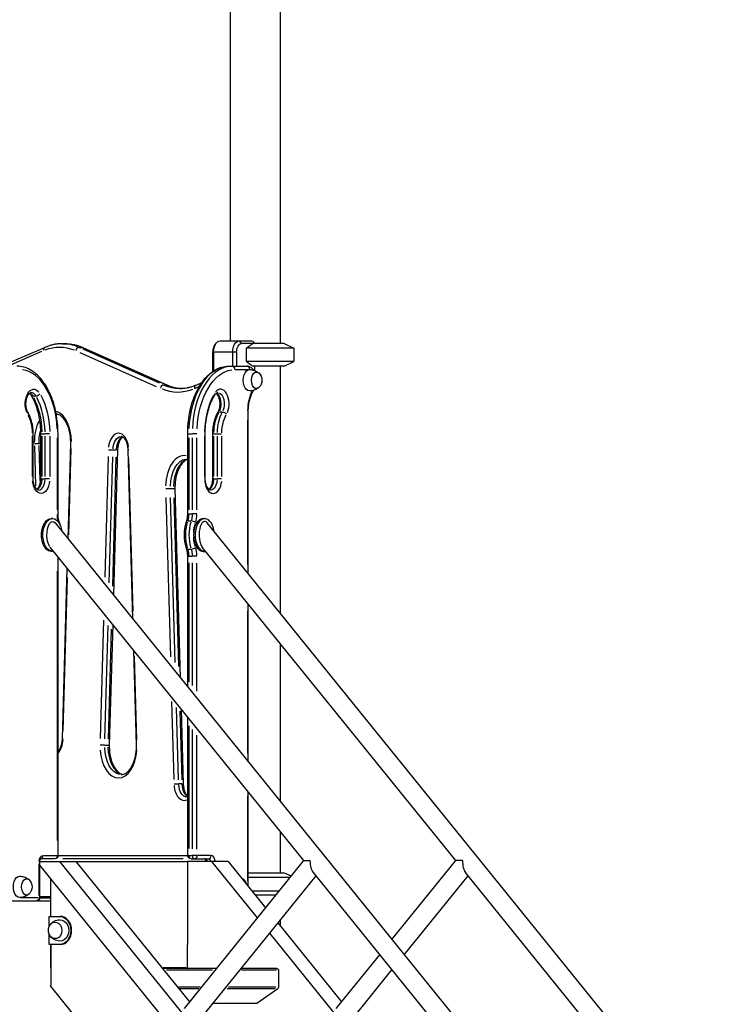
# Model space of a CAD drawing. Units: millimetres. Extents: x 0 to 29700, y 0 to 21000.
# Drawn here: x 22385 to 23658, y 4375 to 6125 of the extents above; entities that cross this region are included whole.
import ezdxf

# ---------------------------------------------------------------- set-up
doc = ezdxf.new("R2010")
doc.units = ezdxf.units.MM
doc.header["$LTSCALE"] = 0.3
doc.layers.add('P001', color=131, linetype='Continuous')

msp = doc.modelspace()

# ---------------------------------------------------------------- linework, layer by layer
at = {"layer": 'P001', "extrusion": (-1, -2.22045e-16, 0)}
for p, q in [((22758.6, 6359), (22758.6, 5554)), ((22847.6, 6344.2), (22847.6, 5549)), ((22460.1, 5548.9), (22465.8, 5548.9)), ((22730.4, 5544.3), (22732.3, 5547.8)), ((22740.8, 5554), (22797.5, 5554)), ((22778.6, 5549.3), (22775, 5553.8)), ((22854.6, 5549), (22778.8, 5549)), ((22798.3, 5553.4), (22801.8, 5549)), ((22854.6, 5549), (22871.6, 5541.1)), ((22429.6, 5542.4), (22352.4, 5508.9)), ((22365.8, 5510.3), (22423.9, 5535.5)), ((22490.1, 5542.4), (22495.2, 5542.4)), ((22491.6, 5533.2), (22627, 5473.1)), ((22497, 5542.1), (22647.4, 5475.2)), ((22632.7, 5478.9), (22497.3, 5539)), ((22503, 5539), (22638.4, 5478.9)), ((22727.9, 5499.8), (22727.9, 5534)), ((22729, 5534), (22728, 5534)), ((22729.1, 5534), (22729.1, 5500.6)), ((22761.3, 5534), (22730.8, 5534)), ((22763, 5508.9), (22763, 5534)), ((22769.7, 5534), (22763.4, 5534)), ((22770, 5534), (22770, 5508.9)), ((22787.7, 5517), (22787.7, 5541.1)), ((22871.6, 5541.1), (22787.7, 5541.1)), ((22871.6, 5541.1), (22871.6, 5517)), ((22871.6, 5517), (22787.7, 5517)), ((22854.6, 5509), (22871.6, 5517)), ((22756.1, 5508.9), (22788.2, 5508.9)), ((22767.9, 5502.9), (22791.7, 5502.9)), ((22854.6, 5509), (22798.9, 5509)), ((22801.8, 5509), (22801.8, 5501.3)), ((22847.6, 5509), (22847.6, 5070.1)), ((22640.5, 5475.5), (22645.6, 5475.5)), ((22707.9, 5479.5), (22697.4, 5474.9)), ((22695.4, 5469.6), (22703.5, 5473.1)), ((22407.9, 5456.1), (22413, 5456.1)), ((22739.4, 5427.8), (22744.5, 5427.8)), ((22790.7, 5140.5), (22790.7, 5428)), ((22789.5, 5413.7), (22789.5, 5156.2)), ((22408.6, 5388.9), (22407.6, 5388.9)), ((22408.6, 5308.9), (22408.6, 5388.9)), ((22421.5, 5388.9), (22423.7, 5388.9)), ((22421.5, 5388.9), (22421.5, 5308.9)), ((22424.2, 5388.9), (22429.3, 5388.9)), ((22437.7, 5388.9), (22430, 5388.9)), ((22451.6, 5388.9), (22452.7, 5388.9)), ((22452.7, 5246.5), (22452.7, 5388.9)), ((22683.1, 5388.9), (22685.3, 5388.9)), ((22683.1, 5246.5), (22683.1, 5388.9)), ((22685.8, 5388.9), (22690.9, 5388.9)), ((22699.3, 5388.9), (22691.6, 5388.9)), ((22713.2, 5388.9), (22714.2, 5388.9)), ((22714.2, 5308.9), (22714.2, 5388.9)), ((22729.4, 5388.9), (22727.1, 5388.9)), ((22727.1, 5388.9), (22727.1, 5308.9)), ((22729.9, 5388.9), (22735, 5388.9)), ((22735.7, 5388.9), (22743.4, 5388.9)), ((22407.4, 5312.9), (22407.4, 5384.9)), ((22419.1, 5371.5), (22421.4, 5371.5)), ((22424, 5384.9), (22424, 5312.9)), ((22429.6, 5312.9), (22429.6, 5384.9)), ((22438, 5384.9), (22438, 5312.9)), ((22451.5, 5253.6), (22451.5, 5381.8)), ((22470.5, 5202), (22475.2, 5371.4)), ((22685.5, 5253.6), (22685.5, 5381.8)), ((22691.2, 5381.8), (22691.2, 5253.6)), ((22699.6, 5253.6), (22699.6, 5381.8)), ((22713.1, 5384.9), (22713.1, 5312.9)), ((22729.6, 5312.9), (22729.6, 5384.9)), ((22735.3, 5384.9), (22735.3, 5312.9)), ((22743.7, 5312.9), (22743.7, 5384.9)), ((22410.7, 5367.3), (22412.7, 5296.6)), ((22420.8, 5305.9), (22419.1, 5368)), ((22471.8, 5209.2), (22476.1, 5362.7)), ((22550.6, 5360.2), (22555.7, 5360.2)), ((22558.5, 5360.3), (22551.3, 5102.2)), ((22585.6, 5059.7), (22577.2, 5360.3)), ((22541.6, 5348.5), (22535.6, 5133.9)), ((22543.7, 5124.3), (22550, 5347.7)), ((22555.7, 5347.4), (22549.2, 5117.9)), ((22586.4, 5073.3), (22578.8, 5345.3)), ((22407.6, 5308.9), (22408.6, 5308.9)), ((22423.7, 5308.9), (22421.5, 5308.9)), ((22424.2, 5308.9), (22429.3, 5308.9)), ((22437.7, 5308.9), (22430, 5308.9)), ((22713.2, 5308.9), (22714.2, 5308.9)), ((22729.4, 5308.9), (22727.1, 5308.9)), ((22729.9, 5308.9), (22735, 5308.9)), ((22743.4, 5308.9), (22735.7, 5308.9)), ((22652.6, 5291.7), (22657.7, 5291.7)), ((22660.5, 5291.6), (22669.9, 4955.6)), ((22644.4, 5275.7), (22652.3, 4992.5)), ((22661, 4982.3), (22652.8, 5275.4)), ((22658.5, 5275), (22666.8, 4975.4)), ((22442.9, 5238.1), (22440.4, 5238.1)), ((22447.5, 5230.4), (23387.5, 4068.6)), ((22451.6, 5246.5), (22452.7, 5246.5)), ((22683.1, 5246.5), (22685.3, 5246.5)), ((22683.9, 5234), (22688.9, 5234)), ((22685.8, 5246.5), (22690.9, 5246.5)), ((22699.3, 5246.5), (22691.6, 5246.5)), ((22710.7, 5238.1), (22713.3, 5238.1)), ((23657.9, 4068.6), (22717.9, 5230.4)), ((22438.4, 5187.7), (22889, 4630.6)), ((22442.9, 5180), (22440.4, 5180)), ((22683.9, 5184.1), (22688.9, 5184.1)), ((23159.4, 4630.6), (22708.8, 5187.7)), ((22710.7, 5180), (22713.3, 5180)), ((22452.7, 4639.9), (22452.7, 5170)), ((22683.1, 5171.6), (22685.3, 5171.6)), ((22683.1, 4939.3), (22683.1, 5171.6)), ((22685.8, 5171.6), (22690.9, 5171.6)), ((22699.3, 5171.6), (22691.6, 5171.6)), ((22451.5, 4666.5), (22451.5, 5144.8)), ((22460.5, 4847), (22469, 5149.8)), ((22685.5, 4948), (22685.5, 5159.9)), ((22691.2, 5159.5), (22691.2, 4941.4)), ((22699.6, 4931.5), (22699.6, 5159)), ((22462.1, 4861.9), (22469.7, 5133.3)), ((22789.5, 5073.9), (22789.5, 4821.7)), ((22790.7, 4806.3), (22790.7, 5086.4)), ((22533.5, 5058), (22527.6, 4847.7)), ((22536, 4846.9), (22541.6, 5048.5)), ((22547.1, 5042), (22541.6, 4846.6)), ((22549.8, 5049.9), (22543.8, 4835.9)), ((22591.9, 4835.9), (22587.2, 5003.7)), ((22847.6, 5016), (22847.6, 4735.9)), ((22592.8, 4844.3), (22588.6, 4993.9)), ((22654.5, 4913.1), (22658.4, 4774.7)), ((22666.8, 4774.4), (22663.2, 4902.9)), ((22671.4, 4899.6), (22675.1, 4767.2)), ((22669.1, 4896), (22672.5, 4774)), ((22683.1, 4639.9), (22683.1, 4885.2)), ((22685.5, 4652), (22685.5, 4870.1)), ((22691.2, 4863.4), (22691.2, 4651.7)), ((22699.6, 4651.2), (22699.6, 4853.6)), ((22536, 4835.8), (22541.1, 4835.8)), ((22667.3, 4767.3), (22672.4, 4767.3)), ((22789.5, 4745.3), (22789.5, 4594.8)), ((22790.7, 4585), (22790.7, 4752.2)), ((22847.6, 4681.8), (22847.6, 4609)), ((22427.5, 4639.9), (22450.3, 4639.9)), ((22451.6, 4639.9), (22452.7, 4639.9)), ((22683.1, 4639), (22452.6, 4639)), ((22685.3, 4639.9), (22683.1, 4639.9)), ((22685.8, 4639.9), (22690.9, 4639.9)), ((22699.3, 4639.9), (22691.6, 4639.9)), ((22723.6, 4639.9), (22700.8, 4639.9)), ((22419.2, 4568.1), (22419.2, 4624.8)), ((22419.3, 4627.9), (22420.3, 4627.9)), ((22420.3, 4564.9), (22420.3, 4627.9)), ((23407, 3403.1), (22420.3, 4622.7)), ((22420.4, 4629), (22455.3, 4629)), ((22446.7, 4633.9), (22422, 4633.9)), ((22455.3, 4629), (22682.5, 4629)), ((22455.3, 4629), (23408.9, 3450.3)), ((22461, 4634.4), (22674.8, 4634.4)), ((22484.6, 4629), (22686.2, 4379.9)), ((22889, 4630.6), (22676.6, 4368)), ((22725.6, 4629), (22682.5, 4629)), ((22682.5, 4629), (22682.5, 4566.3)), ((22689.1, 4633.9), (22720, 4633.9)), ((22725.6, 4629), (22806.7, 4528.8)), ((22755, 4629), (22725.6, 4629)), ((22755, 4629), (22821.4, 4547)), ((22889, 4630.6), (22900.9, 4630.6)), ((23046.1, 4490.5), (23159.4, 4630.6)), ((23171.3, 4630.6), (23159.4, 4630.6)), ((22910.9, 4603.6), (22703, 4346.6)), ((22790.7, 4609), (22854.6, 4609)), ((22790.7, 4601.1), (22865.2, 4601.1)), ((22854.6, 4609), (22866.9, 4603.3)), ((22906.3, 4609.2), (23149.3, 4308.9)), ((23068, 4463.5), (23181.3, 4603.6)), ((23419.7, 4308.9), (23176.7, 4609.2)), ((22440.2, 4531.6), (22440.2, 4598.2)), ((22440.2, 4566.3), (22420.3, 4566.3)), ((22439.7, 4531.6), (22439.7, 4566.3)), ((22682.5, 4566.3), (22682.5, 4531.6)), ((22797.1, 4577), (22845.6, 4577)), ((22839.2, 4569), (22803.6, 4569)), ((22362.2, 4558.9), (22414.3, 4558.9)), ((22386.3, 4564.9), (22417.5, 4564.9)), ((22415.4, 4559), (22439.7, 4559)), ((22419.3, 4564.9), (22420.3, 4564.9)), ((22420.3, 4565), (22439.7, 4565)), ((22438.7, 4563.6), (22421.2, 4563.6)), ((22437, 4513.6), (22437, 4531.6)), ((22437, 4531.6), (22456.7, 4531.6)), ((22682.5, 4531.6), (22682.5, 4481.6)), ((22843.3, 4520), (22956.6, 4379.9)), ((22847.6, 4525.4), (22847.6, 4514.5)), ((22437, 4481.6), (22437, 4499.7)), ((22828.6, 4501.8), (23067, 4207.1)), ((22456.7, 4481.6), (22437, 4481.6)), ((22439.7, 4440), (22439.7, 4481.6)), ((22946.9, 4368), (23024.2, 4463.5)), ((22734, 4439), (22638.4, 4439)), ((22680.3, 4440), (22639.8, 4440)), ((22726.9, 4435.7), (22645.5, 4435.7)), ((22841.7, 4439), (22777.8, 4439)), ((22840.9, 4435.7), (22778.6, 4435.7)), ((22844.3, 4435.7), (22844.3, 4405.9)), ((22973.4, 4346.6), (23046.1, 4436.5)), ((22438.9, 4407.9), (22440.2, 4409.5)), ((22438.9, 4407.9), (23358, 3271.8)), ((22705.2, 4405.9), (22667.2, 4405.9)), ((22703.1, 4403.1), (22669.3, 4403.1)), ((22838.3, 4403.1), (22753.4, 4403.1)), ((22839.7, 4405.9), (22755.7, 4405.9)), ((22843, 4403.1), (22805.8, 4376.5)), ((22805.8, 4376.5), (22727.2, 4376.5))]:
    msp.add_line(p, q, dxfattribs=at)
at = {"layer": 'P001', "extrusion": (4.93038e-32, -2.22045e-16, -1)}
for centre, radius, start, end in [((-22797.5, 5483.9), 17.5, 132.1449, 227.8551), ((-22446.7, 4639.9), 6, 180, 270), ((-22689.1, 4639.9), 6, 270, 0), ((-22389, 4583.9), 17.5, 132.1449, 227.8551), ((-22771, 4583.9), 17.5, 132.1449, 165.5434), ((-22414.3, 4564.9), 6, 180, 270), ((-22453, 4506.6), 17.5, 337.4528, 22.5472)]:
    msp.add_arc(centre, radius, start, end, dxfattribs=at)
at = {"layer": 'P001'}
for centre, major_axis, ratio, start_param, end_param in [((22460.1, 5348.9), (0, 200), 0.587785, 6.04047, 6.270411), ((22431.9, 5536.9), (-2.39, 5.51), 0.783974, 0.062162, 1.181071), ((22488.9, 5536.6), (-2.44, -5.48), 0.782756, 3.55488, 4.968597), ((22384.5, 5388.9), (0, 114), 0.587785, 4.790929, 6.204645), ((22761.7, 5388.9), (0, 120), 0.587785, 0.07854, 1.492257), ((22639.3, 5469.7), (-2.44, -5.48), 0.782756, 3.55488, 4.968597), ((22675.6, 5669.1), (0, 200), 0.587785, 2.897655, 3.105599), ((22405, 5442), (0, 20), 0.587785, 5.537057, 6.243915), ((22415.8, 5460.3), (-5.17, -3.04), 0.572061, 0.850382, 2.264099), ((22665.1, 5669.1), (0, 206), 0.587785, 2.911351, 3.365807), ((22699.8, 5469.4), (-2.39, 5.51), 0.783974, 0.062162, 1.181071), ((22772.5, 5388.9), (0, 101), 0.587785, 0.824668, 1.531526), ((22725.6, 5460.3), (-5.17, 3.04), 0.572061, 3.18154, 3.900599), ((22741.3, 5442), (0, 26), 0.587785, 4.08407, 6.911504), ((22730.8, 5442), (0, 20), 0.587785, 4.030353, 5.890882), ((22822.4, 5428), (0, 56), 0.587785, 0.875078, 1.53418), ((22410.1, 5460.3), (-5.17, -3.04), 0.572061, 0.038592, 0.73325), ((22373.8, 5388.9), (0, 95), 0.587785, 4.751659, 5.458517), ((22454, 5373.9), (0, 50), 0.587785, 0.104988, 0.146525), ((22443.5, 5373.9), (0, 56), 0.587785, 4.738105, 6.057481), ((22767.6, 5388.9), (0, 55), 0.587785, 0.824668, 1.531526), ((22378.6, 5388.9), (0, 49), 0.587785, 4.751659, 5.458517), ((22443.5, 5373.9), (0, 56), 0.587785, 0.845738, 1.577714), ((22560.2, 5359), (0, 31), 0.587785, 4.912293, 7.654077), ((22570.7, 5359), (0, 25), 0.587785, 0.286873, 1.458143), ((22546.8, 5360.4), (-6, 0.17), 0.038481, 0.707397, 2.121114), ((22583.2, 5360.4), (-6, -0.17), 0.038481, -0.597414, -0.031443), ((22676.8, 5294.1), (0, 56), 0.587785, 6.183363, 7.811133), ((22687.3, 5294.1), (0, 50), 0.587785, 0.220172, 1.54479), ((22417.9, 5308.9), (0, 20), 0.587785, 3.220132, 4.633849), ((22728.4, 5308.9), (0, 26), 0.587785, 1.727876, 4.555309), ((22717.9, 5308.9), (0, 20), 0.587785, 3.494627, 4.648296), ((22449.1, 5231), (-5.68, -1.92), 0.403609, 2.512096, 3.108461), ((22686.6, 5231), (-5.68, 1.92), 0.403609, -0.829467, -0.043656), ((22670.8, 5246.5), (0, 25), 0.587785, 4.21619, 4.686273), ((22714.7, 5209.1), (0, 50), 0.587785, 1.100713, 2.04088), ((22692.3, 5231), (-5.68, 1.92), 0.403609, 3.917805, 5.331522), ((22710.7, 5209.1), (0, 29), 0.587785, 0, 3.141593), ((22713.3, 5209.1), (0, 29), 0.587785, 4.936235, 9.515032), ((22681.4, 5246.5), (0, 31), 0.587785, 4.21619, 4.686273), ((22713.3, 5209.1), (0, 24), 0.415627, 5.808604, 8.950196), ((22670.8, 5171.6), (0, 25), 0.587785, 4.738505, 5.208588), ((22692.3, 5187.1), (-5.68, -1.92), 0.403609, 0.951663, 2.36538), ((22681.4, 5171.6), (0, 31), 0.587785, 4.738505, 5.208588), ((22443.5, 4848.3), (0, 31), 0.587785, 3.7195, 4.615053), ((22466.5, 4846.8), (-6, 0.17), 0.038481, 0.031443, 0.597414), ((22570.7, 4833.4), (0, 50), 0.587785, 1.598998, 2.963127), ((22537.8, 4836), (-6, 0.17), 0.038481, 2.24675, 3.094496), ((22597.9, 4836), (-6, -0.17), 0.038481, -0.597414, -0.031443), ((22560.2, 4833.4), (0, 56), 0.587785, 1.685051, 4.598134), ((22676.8, 4768.5), (0, 31), 0.587785, 1.711972, 3.396635), ((22687.3, 4768.5), (0, 25), 0.587785, 1.679718, 2.783815), ((22421.4, 4639.9), (0, 6), 0.809017, 3.341181, 4.64022), ((22694.7, 4639.9), (0, 6), 0.587785, 1.649336, 3.063053), ((22720, 4639.9), (0, 6), 0.809017, 3.220132, 4.633849), ((22724.8, 4627.9), (0, 12), 0.587785, 4.878157, 6.209236), ((22714.3, 4627.9), (0, 6), 0.587785, 4.966133, 6.213867), ((23181.3, 4630.6), (0, 24), 0.415627, 1.570796, 2.667011), ((22456.7, 4506.6), (0, 25), 0.809017, 3.141593, 6.283185), ((22442.3, 4440), (0, 3.3), 0.809017, 1.570796, 2.198451), ((22683.3, 4440), (0, 1), 0.809017, 1.570796, 3.141593)]:
    msp.add_ellipse(centre, major_axis=major_axis, ratio=ratio, start_param=start_param, end_param=end_param, dxfattribs=at)
at = {"layer": 'P001', "extrusion": (4.93038e-32, -2.22045e-16, -1)}
for centre, major_axis, ratio, start_param, end_param in [((22465.8, 5348.9), (0, -200), 0.587785, 3.154367, 3.384308), ((22740.8, 5534), (0, -20), 0.587785, 1.570796, 3.141593), ((22774.8, 5534), (0, -20), 0.587785, 1.570796, 3.141593), ((22778.8, 5534), (0, -15), 0.587785, 1.570796, 3.141593), ((22455.2, 5348.9), (0, -194), 0.587785, 2.917378, 3.371835), ((22736.8, 5534), (0, -15), 0.587785, 1.570796, 2.328316), ((22756.1, 5388.9), (0, -120), 0.587785, 1.649336, 3.063053), ((22766.6, 5388.9), (0, -114), 0.587785, 1.649336, 3.063053), ((22761.7, 5502.9), (0, -6), 0.809017, 3.220132, 4.633849), ((22793, 5483.9), (0, -19), 0.587785, 6.271371, 9.436593), ((22788.2, 5502.9), (0, -6), 0.809017, 3.220132, 4.633849), ((22793, 5483.9), (0, -19), 0.587785, 3.142335, 3.155699), ((22805.2, 5483.9), (0, -14.7), 0.587785, 5.794311, 9.913652), ((22409.8, 5442), (0, -26), 0.587785, 0.942478, 3.769911), ((22399.3, 5442), (0, -20), 0.587785, 3.455357, 3.902168), ((22378.6, 5388.9), (0, -101), 0.587785, 3.966261, 4.673119), ((22669.9, 5669.1), (0, -200), 0.587785, 0.012774, 0.242715), ((22736.4, 5442), (0, -20), 0.587785, 3.259402, 5.379977), ((22368.1, 5388.9), (0, -95), 0.587785, 3.966261, 4.673119), ((22761.9, 5388.9), (0, -55), 0.587785, 1.610066, 2.316925), ((22772.5, 5388.9), (0, -49), 0.587785, 1.610066, 2.316925), ((22448.3, 5373.9), (0, -50), 0.587785, 1.546199, 1.959938), ((22565, 5359), (0, -25), 0.587785, 1.69454, 3.065432), ((22681.7, 5294.1), (0, -50), 0.587785, 1.604132, 3.060674), ((22422.7, 5308.9), (0, -26), 0.587785, 4.869469, 7.696902), ((22412.2, 5308.9), (0, -20), 0.587785, 4.776482, 5.930151), ((22723.5, 5308.9), (0, -20), 0.587785, 4.790929, 6.204645), ((22648.8, 5291.4), (-6, -0.17), 0.038481, 0.707397, 2.121114), ((22440.4, 5209.1), (0, -29), 0.587785, 0, 3.141593), ((22442.9, 5209.1), (0, -29.1), 0.587785, 6.192931, 10.771728), ((22442.9, 5209.1), (0, 24), 0.415627, 3.616174, 6.757767), ((22469.7, 5246.5), (0, -31), 0.587785, 1.091546, 1.545573), ((22709, 5209.1), (0, -50), 0.587785, 1.100713, 2.04088), ((22676.5, 5246.5), (0, -25), 0.587785, 4.738505, 5.208588), ((22719.6, 5209.1), (0, -44), 0.587785, 1.659923, 2.070312), ((22710.7, 5209.1), (0, -29), 0.587785, 1.744866, 3.068081), ((22719.6, 5209.1), (0, -44), 0.587785, 1.071281, 1.481669), ((22710.7, 5209.1), (0, -29.1), 0.587785, 0.073512, 1.396727), ((22676.5, 5171.6), (0, -25), 0.587785, 4.21619, 4.686273), ((22565, 4833.4), (0, -50), 0.587785, 0.080919, 1.53746), ((22681.7, 4768.5), (0, -25), 0.587785, 0.076161, 1.447053), ((22426.3, 4627.9), (0, -12), 0.587785, 1.649336, 3.063053), ((22446.7, 4639.9), (0, -6), 0.809017, 4.790929, 6.204645), ((22689.1, 4639.9), (0, -6), 0.587785, 0.07854, 1.492257), ((22694.7, 4639.9), (0, -6), 0.809017, 4.790929, 6.204645), ((22720, 4627.9), (0, -6), 0.587785, 3.210911, 4.458645), ((22910.9, 4630.6), (0, 24), 0.415627, 3.616174, 4.712389), ((22384.5, 4583.9), (0, -19), 0.587785, 6.271371, 9.436593), ((22396.7, 4583.9), (0, -14.7), 0.587785, 5.794311, 9.913652), ((22778.7, 4583.9), (0, -14.7), 0.587785, 3.255471, 3.630467), ((22414.3, 4564.9), (0, -6), 0.809017, 4.790929, 6.204645), ((22455.3, 4506.6), (0, -25), 0.809017, 3.141593, 6.283185), ((22447.5, 4506.6), (0, -14.7), 0.809017, 2.04494, 7.379837), ((22456.3, 4506.6), (0, -19), 0.809017, 3.119209, 6.305569), ((22841.7, 4435.7), (0, -3.3), 0.809017, 3.141593, 4.712389), ((22841.7, 4405.9), (0, -3.3), 0.809017, 4.712389, 5.759587)]:
    msp.add_ellipse(centre, major_axis=major_axis, ratio=ratio, start_param=start_param, end_param=end_param, dxfattribs=at)
at = {"layer": 'P001', "extrusion": (7.39557e-32, -2.22045e-16, -1)}
for centre, major_axis, ratio, start_param, end_param in [((22494.6, 5536.6), (-2.44, -5.48), 0.782756, 2.823582, 3.124855), ((22645, 5469.7), (-2.44, -5.48), 0.782756, 2.823582, 3.124855), ((22686.6, 5187.1), (-5.68, -1.92), 0.403609, -0.829467, -0.043656)]:
    msp.add_ellipse(centre, major_axis=major_axis, ratio=ratio, start_param=start_param, end_param=end_param, dxfattribs=at)
at = {"layer": 'P001', "extrusion": (6.16298e-32, -2.22045e-16, -1)}
msp.add_ellipse((22394.2, 5423.6), major_axis=(-5.17, -3.04), ratio=0.572061, start_param=3.18154, end_param=3.900599, dxfattribs=at)
at = {"layer": 'P001', "extrusion": (1.2326e-31, -2.22045e-16, -1)}
msp.add_ellipse((22741.6, 5423.6), major_axis=(-5.17, 3.04), ratio=0.572061, start_param=0.038592, end_param=0.73325, dxfattribs=at)
at = {"layer": 'P001', "extrusion": (1.35585e-31, -2.22045e-16, -1)}
msp.add_ellipse((22747.2, 5423.6), major_axis=(-5.17, 3.04), ratio=0.572061, start_param=0.850382, end_param=2.264099, dxfattribs=at)
at = {"layer": 'P001', "extrusion": (5.00742e-32, -2.22045e-16, -1)}
for centre, start_param, end_param in [((22415.5, 5371.2), 0.707397, 2.121114), ((22654.5, 5291.4), 2.24675, 3.094496), ((22663.5, 4767), 0.707397, 2.121114)]:
    msp.add_ellipse(centre, major_axis=(-6, -0.17), ratio=0.038481, start_param=start_param, end_param=end_param, dxfattribs=at)
at = {"layer": 'P001', "extrusion": (4.62223e-32, -2.22045e-16, -1)}
for centre, start_param, end_param in [((22481.2, 5371.2), -0.597414, -0.031443), ((22552.5, 5360.4), 3.18869, 4.036435)]:
    msp.add_ellipse(centre, major_axis=(-6, 0.17), ratio=0.038481, start_param=start_param, end_param=end_param, dxfattribs=at)
at = {"layer": 'P001', "extrusion": (4.69927e-32, -2.22045e-16, -1)}
msp.add_ellipse((22532.1, 4836), major_axis=(-6, 0.17), ratio=0.038481, start_param=4.162072, end_param=5.575788, dxfattribs=at)
at = {"layer": 'P001', "extrusion": (4.54519e-32, -2.22045e-16, -1)}
msp.add_ellipse((22669.1, 4767), major_axis=(-6, -0.17), ratio=0.038481, start_param=2.24675, end_param=3.094496, dxfattribs=at)
at = {"layer": 'P001'}
for points, knots in [([(22460.1, 5548.9), (22458, 5548.9), (22456, 5548.8), (22451.8, 5548.4), (22449.8, 5548.2), (22445.7, 5547.5), (22443.6, 5547), (22439.6, 5546), (22437.5, 5545.4), (22433.5, 5544), (22431.5, 5543.2), (22429.6, 5542.4)], [4.712389, 4.712389, 4.712389, 4.712389, 4.7622814, 4.7622814, 4.8121739, 4.8121739, 4.8620663, 4.8620663, 4.9119588, 4.9119588, 4.9618512, 4.9618512, 4.9618512, 4.9618512]), ([(22465.8, 5548.9), (22467.9, 5548.9), (22470, 5548.8), (22474.2, 5548.4), (22476.3, 5548.1), (22480.5, 5547.4), (22482.6, 5547), (22486.8, 5545.9), (22488.8, 5545.2), (22493, 5543.8), (22495, 5543), (22497, 5542.1)], [1.5707963, 1.5707963, 1.5707963, 1.5707963, 1.6218943, 1.6218943, 1.6729922, 1.6729922, 1.7240901, 1.7240901, 1.775188, 1.775188, 1.826286, 1.826286, 1.826286, 1.826286]), ([(22452.7, 5388.9), (22452.7, 5401.2), (22451.5, 5413.5), (22447, 5437), (22443.7, 5448.2), (22435.1, 5468.4), (22429.8, 5477.4), (22417.6, 5492.5), (22410.7, 5498.5), (22395.9, 5506.7), (22388, 5508.9), (22379.9, 5508.9), (22379.8, 5508.9), (22379.7, 5508.9)], [6.283185, 6.283185, 6.283185, 6.283185, 6.597345, 6.597345, 6.911504, 6.911504, 7.225663, 7.225663, 7.539822, 7.539822, 7.8499, 7.8499, 7.853982, 7.853982, 7.853982, 7.853982]), ([(22683.1, 5388.9), (22683.1, 5401.2), (22684.2, 5413.5), (22688.7, 5437), (22692, 5448.2), (22700.6, 5468.4), (22705.9, 5477.4), (22718.1, 5492.5), (22725, 5498.5), (22739.8, 5506.7), (22747.8, 5508.9), (22755.9, 5508.9), (22756, 5508.9), (22756.1, 5508.9)], [3.141593, 3.141593, 3.141593, 3.141593, 3.455752, 3.455752, 3.769911, 3.769911, 4.08407, 4.08407, 4.39823, 4.39823, 4.708308, 4.708308, 4.712389, 4.712389, 4.712389, 4.712389]), ([(22800.4, 5501.8), (22800.1, 5502.2), (22799.7, 5502.7), (22797.9, 5504.9), (22796.2, 5506.4), (22792.4, 5508.3), (22790.6, 5508.8), (22788.5, 5508.9), (22788.3, 5508.9), (22788.2, 5508.9)], [7.1458486, 7.1458486, 7.1458486, 7.1458486, 7.2263923, 7.2263923, 7.5648776, 7.5648776, 7.8300633, 7.8300633, 7.8539816, 7.8539816, 7.8539816, 7.8539816]), ([(22793.2, 5502.9), (22794.5, 5502.9), (22795.8, 5502.8), (22798.3, 5502.3), (22799.5, 5502), (22801.8, 5501.3), (22802.9, 5500.8), (22804.9, 5499.9), (22805.8, 5499.4), (22807.5, 5498.3), (22808.3, 5497.7), (22808.9, 5497.1)], [4.7242038, 4.7242038, 4.7242038, 4.7242038, 4.8125067, 4.8125067, 4.9008097, 4.9008097, 4.9891127, 4.9891127, 5.0774156, 5.0774156, 5.1657186, 5.1657186, 5.1657186, 5.1657186]), ([(22647.4, 5475.2), (22649.3, 5474.4), (22651.1, 5473.7), (22654.9, 5472.3), (22656.8, 5471.8), (22660.5, 5470.8), (22662.4, 5470.4), (22666.2, 5469.7), (22668, 5469.5), (22670.9, 5469.2), (22671.8, 5469.2), (22672.8, 5469.1)], [1.3153067, 1.3153067, 1.3153067, 1.3153067, 1.3664046, 1.3664046, 1.4175025, 1.4175025, 1.4686005, 1.4686005, 1.5196984, 1.5196984, 1.5452569, 1.5452569, 1.5452569, 1.5452569]), ([(22399.3, 5426.6), (22398.6, 5427.9), (22397.9, 5429.4), (22396.8, 5432.9), (22396.3, 5434.8), (22395.7, 5438.9), (22395.6, 5441.1), (22395.8, 5445.4), (22396, 5447.6), (22396.9, 5451.5), (22397.5, 5453.4), (22398.8, 5456.5), (22399.6, 5457.8), (22401.1, 5459.9), (22401.9, 5460.6), (22403.4, 5461.6), (22404, 5461.9), (22404.7, 5462), (22404.8, 5462), (22405, 5462)], [2.356194, 2.356194, 2.356194, 2.356194, 2.629781, 2.629781, 2.91128, 2.91128, 3.199129, 3.199129, 3.488555, 3.488555, 3.774295, 3.774295, 4.052094, 4.052094, 4.324664, 4.324664, 4.62788, 4.62788, 4.712389, 4.712389, 4.712389, 4.712389]), ([(22402.1, 5460.7), (22402.2, 5460.7), (22402.2, 5460.6), (22402.7, 5460.2), (22403.2, 5459.8), (22404.1, 5458.7), (22404.5, 5458), (22404.9, 5457.3)], [5.1616046, 5.1616046, 5.1616046, 5.1616046, 5.1836279, 5.1836279, 5.3407075, 5.3407075, 5.4977871, 5.4977871, 5.4977871, 5.4977871]), ([(22697.4, 5474.9), (22695.6, 5474.2), (22693.8, 5473.4), (22690.2, 5472.2), (22688.3, 5471.6), (22684.7, 5470.7), (22682.8, 5470.3), (22679.1, 5469.7), (22677.3, 5469.4), (22673.6, 5469.1), (22671.8, 5469.1), (22669.9, 5469.1)], [4.4629267, 4.4629267, 4.4629267, 4.4629267, 4.5128192, 4.5128192, 4.5627116, 4.5627116, 4.6126041, 4.6126041, 4.6624965, 4.6624965, 4.712389, 4.712389, 4.712389, 4.712389]), ([(22730.8, 5457.3), (22731.2, 5458), (22731.7, 5458.7), (22732.6, 5459.8), (22733, 5460.2), (22733.8, 5461), (22734.2, 5461.2), (22735, 5461.6), (22735.3, 5461.8), (22735.9, 5461.9), (22736.2, 5462), (22736.4, 5462)], [3.9269908, 3.9269908, 3.9269908, 3.9269908, 4.0840704, 4.0840704, 4.2411501, 4.2411501, 4.3982297, 4.3982297, 4.5553093, 4.5553093, 4.712389, 4.712389, 4.712389, 4.712389]), ([(22733.6, 5460.7), (22733.7, 5460.7), (22733.7, 5460.6), (22734.5, 5459.9), (22735.4, 5459), (22736.9, 5456.5), (22737.6, 5455), (22738.8, 5451.7), (22739.3, 5449.7), (22739.9, 5445.7), (22740.1, 5443.5), (22740, 5439.2), (22739.8, 5437), (22739, 5433), (22738.5, 5431.1), (22737.4, 5428.4), (22736.9, 5427.5), (22736.4, 5426.6)], [5.161605, 5.161605, 5.161605, 5.161605, 5.183628, 5.183628, 5.468681, 5.468681, 5.741723, 5.741723, 6.022339, 6.022339, 6.309716, 6.309716, 6.599225, 6.599225, 6.885603, 6.885603, 7.068583, 7.068583, 7.068583, 7.068583]), ([(22790.7, 5428), (22790.7, 5431), (22790.8, 5433.9), (22791.4, 5439.7), (22791.8, 5442.6), (22792.9, 5448.1), (22793.6, 5450.7), (22795.3, 5455.8), (22796.2, 5458.2), (22798.2, 5462.5), (22799.3, 5464.4), (22800.4, 5466.1)], [3.1415927, 3.1415927, 3.1415927, 3.1415927, 3.3098064, 3.3098064, 3.4780201, 3.4780201, 3.6462339, 3.6462339, 3.8144476, 3.8144476, 3.9715063, 3.9715063, 3.9715063, 3.9715063]), ([(22808.9, 5470.7), (22808.3, 5470.2), (22807.5, 5469.6), (22805.8, 5468.5), (22804.9, 5468), (22802.9, 5467), (22801.8, 5466.6), (22799.5, 5465.8), (22798.3, 5465.5), (22795.8, 5465.1), (22794.5, 5465), (22793.2, 5464.9)], [1.1174667, 1.1174667, 1.1174667, 1.1174667, 1.2057697, 1.2057697, 1.2940726, 1.2940726, 1.3823756, 1.3823756, 1.4706786, 1.4706786, 1.5589815, 1.5589815, 1.5589815, 1.5589815]), ([(22404.9, 5457.3), (22407, 5453.8), (22408.9, 5450), (22412.4, 5441.9), (22413.9, 5437.6), (22416.6, 5428.6), (22417.8, 5423.9), (22419.6, 5414.2), (22420.3, 5409.2), (22421.3, 5399.1), (22421.5, 5394), (22421.5, 5388.9)], [5.4977871, 5.4977871, 5.4977871, 5.4977871, 5.6548668, 5.6548668, 5.8119464, 5.8119464, 5.969026, 5.969026, 6.1261057, 6.1261057, 6.2831853, 6.2831853, 6.2831853, 6.2831853]), ([(22714.2, 5388.9), (22714.2, 5394), (22714.5, 5399.1), (22715.4, 5409.2), (22716.1, 5414.2), (22718, 5423.9), (22719.1, 5428.6), (22721.8, 5437.6), (22723.4, 5441.9), (22726.8, 5450), (22728.7, 5453.8), (22730.8, 5457.3)], [3.1415927, 3.1415927, 3.1415927, 3.1415927, 3.2986723, 3.2986723, 3.4557519, 3.4557519, 3.6128316, 3.6128316, 3.7699112, 3.7699112, 3.9269908, 3.9269908, 3.9269908, 3.9269908]), ([(22408.6, 5388.9), (22408.6, 5391.7), (22408.5, 5394.4), (22408, 5399.9), (22407.6, 5402.6), (22406.6, 5407.8), (22405.9, 5410.4), (22404.5, 5415.4), (22403.6, 5417.8), (22401.6, 5422.4), (22400.5, 5424.6), (22399.3, 5426.6)], [0, 0, 0, 0, 0.1570796, 0.1570796, 0.3141593, 0.3141593, 0.4712389, 0.4712389, 0.6283185, 0.6283185, 0.7853982, 0.7853982, 0.7853982, 0.7853982]), ([(22475.2, 5371.4), (22475.4, 5376.7), (22475, 5382.1), (22473.4, 5392.4), (22472.2, 5397.3), (22468.9, 5406.1), (22466.9, 5410), (22462.5, 5416.3), (22460.1, 5418.8), (22455.2, 5422.4), (22452.7, 5423.4), (22450, 5423.8), (22449.8, 5423.8), (22449.6, 5423.8)], [3.09401, 3.09401, 3.09401, 3.09401, 3.400352, 3.400352, 3.705825, 3.705825, 4.008276, 4.008276, 4.309077, 4.309077, 4.628475, 4.628475, 4.65892, 4.65892, 4.65892, 4.65892]), ([(22736.4, 5426.6), (22735.2, 5424.6), (22734.1, 5422.4), (22732.1, 5417.8), (22731.3, 5415.4), (22729.8, 5410.4), (22729.2, 5407.8), (22728.2, 5402.6), (22727.8, 5399.9), (22727.3, 5394.4), (22727.1, 5391.7), (22727.1, 5388.9)], [2.3561945, 2.3561945, 2.3561945, 2.3561945, 2.5132741, 2.5132741, 2.6703538, 2.6703538, 2.8274334, 2.8274334, 2.984513, 2.984513, 3.1415927, 3.1415927, 3.1415927, 3.1415927]), ([(22567.9, 5383.1), (22566.9, 5382.6), (22565.9, 5381.8), (22563.8, 5379.3), (22562.8, 5377.7), (22561, 5374), (22560.3, 5371.8), (22559.1, 5367), (22558.7, 5364.4), (22558.5, 5361.3), (22558.5, 5360.8), (22558.5, 5360.3)], [5.037115, 5.037115, 5.037115, 5.037115, 5.321674, 5.321674, 5.604888, 5.604888, 5.88908, 5.88908, 6.17984, 6.17984, 6.235602, 6.235602, 6.235602, 6.235602]), ([(22577.2, 5360.3), (22577.2, 5363), (22576.8, 5365.6), (22575.8, 5370.6), (22575.1, 5372.9), (22573.3, 5376.9), (22572.4, 5378.6), (22570.3, 5381.3), (22569.3, 5382.2), (22567.3, 5383.5), (22566.4, 5383.8), (22565.4, 5384), (22565.2, 5384), (22565, 5384)], [3.189176, 3.189176, 3.189176, 3.189176, 3.483848, 3.483848, 3.775564, 3.775564, 4.060803, 4.060803, 4.342886, 4.342886, 4.647529, 4.647529, 4.712389, 4.712389, 4.712389, 4.712389]), ([(22683.1, 5343.4), (22682, 5343), (22680.9, 5342.6), (22677.3, 5340.5), (22674.7, 5338.2), (22670, 5332.1), (22667.9, 5328.5), (22664.4, 5320.2), (22663, 5315.5), (22661, 5305.5), (22660.5, 5300.2), (22660.4, 5293.7), (22660.4, 5292.7), (22660.5, 5291.6)], [4.899888, 4.899888, 4.899888, 4.899888, 5.036065, 5.036065, 5.359741, 5.359741, 5.661395, 5.661395, 5.963194, 5.963194, 6.268201, 6.268201, 6.330768, 6.330768, 6.330768, 6.330768]), ([(22417.9, 5288.9), (22417.3, 5288.9), (22416.8, 5289.1), (22415.3, 5289.9), (22414.4, 5290.6), (22412.8, 5292.6), (22412, 5293.9), (22410.6, 5296.8), (22410, 5298.5), (22409.1, 5302.3), (22408.8, 5304.4), (22408.6, 5307.3), (22408.6, 5308.1), (22408.6, 5308.9)], [1.570796, 1.570796, 1.570796, 1.570796, 1.884956, 1.884956, 2.199115, 2.199115, 2.472194, 2.472194, 2.748868, 2.748868, 3.033565, 3.033565, 3.141593, 3.141593, 3.141593, 3.141593]), ([(22421.5, 5308.9), (22421.5, 5306.8), (22421.3, 5304.6), (22420.6, 5300.5), (22420.1, 5298.6), (22418.8, 5295.3), (22418, 5293.8), (22416.5, 5291.6), (22415.7, 5290.7), (22415, 5290.1)], [0, 0, 0, 0, 0.289532, 0.289532, 0.576412, 0.576412, 0.855959, 0.855959, 1.121581, 1.121581, 1.121581, 1.121581]), ([(22723.5, 5288.9), (22723, 5288.9), (22722.4, 5289.1), (22721, 5289.9), (22720.1, 5290.6), (22718.4, 5292.6), (22717.7, 5293.9), (22716.3, 5296.8), (22715.7, 5298.5), (22714.8, 5302.3), (22714.4, 5304.4), (22714.3, 5307.3), (22714.2, 5308.1), (22714.2, 5308.9)], [1.570796, 1.570796, 1.570796, 1.570796, 1.884956, 1.884956, 2.199115, 2.199115, 2.472194, 2.472194, 2.748868, 2.748868, 3.033565, 3.033565, 3.141593, 3.141593, 3.141593, 3.141593]), ([(22727.1, 5308.9), (22727.1, 5306.8), (22727, 5304.6), (22726.2, 5300.5), (22725.7, 5298.6), (22724.4, 5295.3), (22723.7, 5293.8), (22722.2, 5291.6), (22721.4, 5290.7), (22720.7, 5290.1)], [0, 0, 0, 0, 0.289532, 0.289532, 0.576412, 0.576412, 0.855959, 0.855959, 1.121581, 1.121581, 1.121581, 1.121581]), ([(22454.8, 5232.9), (22454.5, 5233.7), (22454.3, 5234.6), (22453.8, 5236.3), (22453.6, 5237.1), (22453.3, 5238.9), (22453.1, 5239.9), (22452.9, 5241.7), (22452.8, 5242.7), (22452.7, 5244.6), (22452.7, 5245.5), (22452.7, 5246.5)], [2.6192778, 2.6192778, 2.6192778, 2.6192778, 2.7237408, 2.7237408, 2.8282038, 2.8282038, 2.9326667, 2.9326667, 3.0371297, 3.0371297, 3.1415927, 3.1415927, 3.1415927, 3.1415927]), ([(22680.9, 5185.2), (22679.9, 5188.1), (22679.1, 5191.2), (22677.9, 5197.5), (22677.5, 5200.8), (22677.1, 5207.4), (22677.1, 5210.7), (22677.5, 5217.3), (22677.9, 5220.6), (22679.1, 5226.9), (22679.9, 5230), (22680.9, 5232.9)], [2.619278, 2.619278, 2.619278, 2.619278, 2.828204, 2.828204, 3.03713, 3.03713, 3.246056, 3.246056, 3.454982, 3.454982, 3.663907, 3.663907, 3.663907, 3.663907]), ([(22680.9, 5232.9), (22681.2, 5233.7), (22681.5, 5234.6), (22681.9, 5236.3), (22682.1, 5237.1), (22682.4, 5238.9), (22682.6, 5239.9), (22682.8, 5241.7), (22682.9, 5242.7), (22683, 5244.6), (22683.1, 5245.5), (22683.1, 5246.5)], [5.7608705, 5.7608705, 5.7608705, 5.7608705, 5.8653334, 5.8653334, 5.9697964, 5.9697964, 6.0742594, 6.0742594, 6.1787223, 6.1787223, 6.2831853, 6.2831853, 6.2831853, 6.2831853]), ([(22683.1, 5171.6), (22683.1, 5172.6), (22683, 5173.6), (22682.9, 5175.5), (22682.8, 5176.4), (22682.6, 5178.3), (22682.4, 5179.2), (22682.1, 5181), (22681.9, 5181.8), (22681.5, 5183.6), (22681.2, 5184.4), (22680.9, 5185.2)], [0, 0, 0, 0, 0.104463, 0.104463, 0.2089259, 0.2089259, 0.3133889, 0.3133889, 0.4178519, 0.4178519, 0.5223148, 0.5223148, 0.5223148, 0.5223148]), ([(22452.7, 4825.2), (22453.2, 4825.6), (22453.7, 4826.1), (22455.2, 4827.9), (22456.2, 4829.5), (22458, 4833.3), (22458.8, 4835.5), (22459.9, 4840.2), (22460.3, 4842.8), (22460.5, 4846), (22460.5, 4846.5), (22460.5, 4847)], [2.040737, 2.040737, 2.040737, 2.040737, 2.180082, 2.180082, 2.463296, 2.463296, 2.747487, 2.747487, 3.038248, 3.038248, 3.09401, 3.09401, 3.09401, 3.09401]), ([(22543.8, 4835.9), (22543.7, 4830.5), (22544, 4825.1), (22545.6, 4814.8), (22546.9, 4809.9), (22550.1, 4801.2), (22552.1, 4797.3), (22556.5, 4790.9), (22558.9, 4788.5), (22563.5, 4785.1), (22565.7, 4784.1), (22567.9, 4783.7)], [6.235602, 6.235602, 6.235602, 6.235602, 6.541944, 6.541944, 6.847418, 6.847418, 7.149869, 7.149869, 7.450669, 7.450669, 7.729762, 7.729762, 7.729762, 7.729762]), ([(22565, 4783.4), (22567.5, 4783.4), (22570, 4784), (22575.1, 4787), (22577.7, 4789.3), (22582.4, 4795.3), (22584.5, 4798.9), (22588, 4807.2), (22589.4, 4811.9), (22591.4, 4821.9), (22591.9, 4827.3), (22592, 4833.7), (22591.9, 4834.8), (22591.9, 4835.9)], [1.570796, 1.570796, 1.570796, 1.570796, 1.894472, 1.894472, 2.218148, 2.218148, 2.519802, 2.519802, 2.821601, 2.821601, 3.126609, 3.126609, 3.189176, 3.189176, 3.189176, 3.189176]), ([(22675.1, 4767.2), (22675.2, 4764.5), (22675.5, 4761.8), (22676.6, 4756.8), (22677.3, 4754.5), (22679, 4750.5), (22680, 4748.8), (22681.7, 4746.6), (22682.4, 4745.9), (22683.1, 4745.3)], [0.047583, 0.047583, 0.047583, 0.047583, 0.342255, 0.342255, 0.633972, 0.633972, 0.91921, 0.91921, 1.104211, 1.104211, 1.104211, 1.104211]), ([(22420.3, 4627.9), (22420.3, 4628.6), (22420.4, 4629.3), (22420.6, 4630.6), (22420.7, 4631.3), (22421.1, 4632.3), (22421.3, 4632.8), (22421.6, 4633.4), (22421.8, 4633.7), (22422, 4634), (22422.1, 4634.1), (22422.2, 4634.1), (22422.2, 4634.1), (22422.2, 4634.1)], [3.141593, 3.141593, 3.141593, 3.141593, 3.390094, 3.390094, 3.633827, 3.633827, 3.864129, 3.864129, 4.076938, 4.076938, 4.27914, 4.27914, 4.318189, 4.318189, 4.318189, 4.318189]), ([(22715.3, 4629), (22715.3, 4629.4), (22715.3, 4629.7), (22715.1, 4630.6), (22715, 4631.3), (22714.7, 4632.3), (22714.5, 4632.8), (22714.1, 4633.4), (22714, 4633.7), (22713.8, 4633.9), (22713.8, 4633.9), (22713.8, 4633.9)], [6.4137122, 6.4137122, 6.4137122, 6.4137122, 6.531687, 6.531687, 6.7754199, 6.7754199, 7.005722, 7.005722, 7.2185302, 7.2185302, 7.2570974, 7.2570974, 7.2570974, 7.2570974]), ([(22384.6, 4602.9), (22386, 4602.9), (22387.3, 4602.8), (22389.8, 4602.3), (22391, 4602), (22393.3, 4601.3), (22394.4, 4600.8), (22396.4, 4599.9), (22397.3, 4599.4), (22399, 4598.3), (22399.8, 4597.7), (22400.4, 4597.1)], [4.7242038, 4.7242038, 4.7242038, 4.7242038, 4.8125067, 4.8125067, 4.9008097, 4.9008097, 4.9891127, 4.9891127, 5.0774156, 5.0774156, 5.1657186, 5.1657186, 5.1657186, 5.1657186]), ([(22778.8, 4599.7), (22779.3, 4599.4), (22779.8, 4599.1), (22781.1, 4598.3), (22781.8, 4597.7), (22782.5, 4597.1)], [5.0281273, 5.0281273, 5.0281273, 5.0281273, 5.0774156, 5.0774156, 5.1657186, 5.1657186, 5.1657186, 5.1657186]), ([(22400.4, 4570.7), (22399.8, 4570.2), (22399, 4569.6), (22397.3, 4568.5), (22396.4, 4568), (22394.4, 4567), (22393.3, 4566.6), (22391, 4565.8), (22389.8, 4565.5), (22387.3, 4565.1), (22386, 4565), (22384.6, 4564.9)], [1.1174667, 1.1174667, 1.1174667, 1.1174667, 1.2057697, 1.2057697, 1.2940726, 1.2940726, 1.3823756, 1.3823756, 1.4706786, 1.4706786, 1.5589815, 1.5589815, 1.5589815, 1.5589815]), ([(22437.6, 4514.8), (22438.1, 4515.8), (22438.7, 4516.7), (22440.3, 4518.7), (22441.2, 4519.6), (22443.4, 4521.4), (22444.6, 4522.3), (22447.4, 4523.8), (22449, 4524.4), (22452.3, 4525.3), (22454.1, 4525.6), (22455.9, 4525.6)], [3.7338445, 3.7338445, 3.7338445, 3.7338445, 3.9250767, 3.9250767, 4.1163089, 4.1163089, 4.307541, 4.307541, 4.4987732, 4.4987732, 4.6900054, 4.6900054, 4.6900054, 4.6900054]), ([(22455.9, 4487.6), (22454.1, 4487.7), (22452.3, 4488), (22449, 4488.9), (22447.4, 4489.5), (22444.6, 4491), (22443.4, 4491.8), (22441.2, 4493.7), (22440.3, 4494.6), (22438.7, 4496.5), (22438.1, 4497.5), (22437.6, 4498.4)], [1.5931799, 1.5931799, 1.5931799, 1.5931799, 1.7844121, 1.7844121, 1.9756443, 1.9756443, 2.1668764, 2.1668764, 2.3581086, 2.3581086, 2.5493408, 2.5493408, 2.5493408, 2.5493408]), ([(22440.2, 4481.6), (22440.2, 4471.3), (22440.2, 4461), (22440.2, 4436.9), (22440.2, 4423.2), (22440.2, 4409.5)], [0.000001, 0.000001, 0.000001, 0.000001, 3.101147, 3.101147, 7.212604, 7.212604, 7.212604, 7.212604]), ([(22682.5, 4440), (22682.5, 4443.6), (22682.5, 4447.1), (22682.5, 4461), (22682.5, 4471.3), (22682.5, 4481.6)], [-4.160001, -4.160001, -4.160001, -4.160001, -3.101147, -3.101147, -0.000001, -0.000001, -0.000001, -0.000001])]:
    msp.add_open_spline(points, degree=3, knots=knots, dxfattribs=at)
for points, weights in [([(22798.9, 5549), (22794.1, 5545.8), (22787.7, 5541.1)], [1.01858341658, 1.07962907145, 1.11528927392]), ([(22787.7, 5517), (22794.1, 5512.3), (22798.9, 5509)], [1.75451897597, 1.96362765971, 2.14188030832])]:
    msp.add_rational_spline(points, weights, degree=2, dxfattribs=at)
for points in [[(22451.2, 5423.6), (22450.7, 5423.5), (22450.2, 5423.3), (22449.7, 5423.2)], [(22683.1, 5344), (22682.6, 5344), (22682.1, 5344.1), (22681.7, 5344.1)], [(22456.6, 5226.5), (22456.1, 5228.7), (22455.5, 5230.8), (22454.8, 5232.9)], [(22681.7, 4743.5), (22682.1, 4743.5), (22682.6, 4743.5), (22683.1, 4743.7)]]:
    msp.add_open_spline(points, degree=3, dxfattribs=at)

doc.saveas('drawing.dxf')
